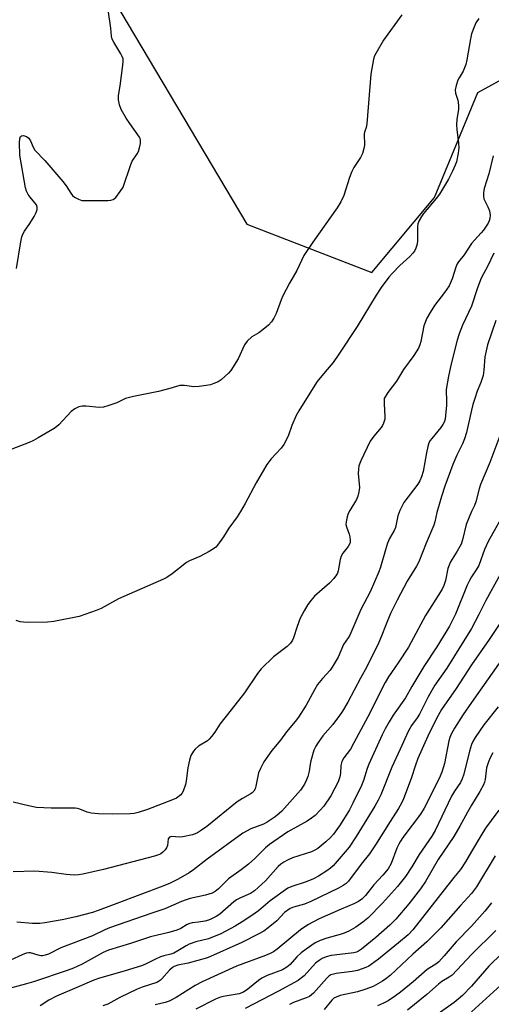
# Model space of a CAD drawing. Units: inches. Extents: x 1177769 to 1183769, y 521459 to 525460.
# Drawn here: x 1178854 to 1179006, y 524805 to 525122 of the extents above; entities that cross this region are included whole.
import ezdxf

# ---------------------------------------------------------------- set-up
doc = ezdxf.new("R2010")
doc.units = ezdxf.units.IN
doc.header["$MEASUREMENT"] = 0
doc.layers.add('NTRL-Trees', color=3, linetype='Continuous')
doc.layers.add('Undefined', color=1, linetype='Continuous')

msp = doc.modelspace()

# ---------------------------------------------------------------- linework, layer by layer
at = {"layer": 'NTRL-Trees'}
msp.add_lwpolyline([(1178290.82, 524445.02), (1178252.62, 524562.21), (1178146.72, 524836.51), (1178028.67, 525120.37), (1177953.15, 525325.23), (1177896.14, 525459.54), (1178800.89, 525459.44), (1178830.91, 525237.89), (1178877.78, 525140.05), (1178927.47, 525056.2), (1178967.85, 525040.67), (1178988.03, 525064.78), (1179002.01, 525098.64), (1179022.22, 525109.76), (1179043.42, 525121.42), (1179303.28, 525107.96)], dxfattribs=at)
at = {"layer": 'Undefined'}
for points, elevation in [([(1178853.2, 525041.87), (1178854.64, 525050.52), (1178855, 525052.18), (1178855.43, 525053.25), (1178855.86, 525054), (1178857.52, 525056.38), (1178858.91, 525058.68), (1178859.6, 525060.01), (1178859.89, 525060.97), (1178859.93, 525061.68), (1178859.68, 525062.42), (1178859.19, 525063.11), (1178857.66, 525064.89), (1178856.96, 525065.83), (1178856.46, 525066.85), (1178856.11, 525067.94), (1178854.27, 525078.52), (1178854.19, 525082.56), (1178854.33, 525083.7), (1178854.57, 525084.44), (1178854.85, 525084.75), (1178855.49, 525084.8), (1178856.5, 525084.46), (1178857.17, 525083.99), (1178857.74, 525083.11), (1178858.59, 525081.04), (1178859.15, 525080.03), (1178862.35, 525076.79), (1178868.21, 525070), (1178869.29, 525068.6), (1178870.73, 525066.26), (1178871.35, 525065.44), (1178871.98, 525064.92), (1178873.25, 525064.26), (1178874.34, 525063.9), (1178875.2, 525063.8), (1178882.76, 525063.88), (1178883.62, 525064), (1178884.43, 525064.22), (1178884.89, 525064.49), (1178885.3, 525064.86), (1178886.72, 525066.7), (1178887.59, 525068.17), (1178890.08, 525075.43), (1178890.57, 525076.48), (1178892.16, 525078.93), (1178892.57, 525079.7), (1178892.92, 525080.78), (1178893.2, 525082.18), (1178893.26, 525083.27), (1178893.14, 525083.79), (1178892.91, 525084.28), (1178889.74, 525088.72), (1178888.65, 525090.42), (1178887.04, 525093.14), (1178886.45, 525094.71), (1178886.17, 525096.33), (1178886.14, 525097.71), (1178886.65, 525100.86), (1178887.55, 525107.53), (1178887.65, 525108.68), (1178887.6, 525109.52), (1178887.32, 525110.33), (1178886.92, 525111.12), (1178884.58, 525114.93), (1178884.14, 525115.89), (1178883.93, 525116.89), (1178883.65, 525119.46), (1178882.78, 525125.34)], 314), ([(1178977.55, 525123.72), (1178971.64, 525115.58), (1178969.07, 525111.24), (1178968.71, 525110.46), (1178968.39, 525109.38), (1178967.5, 525104.58), (1178966.25, 525088.55), (1178966.05, 525087.4), (1178965.48, 525085.9), (1178965.36, 525085.36), (1178965.46, 525081.69), (1178965.26, 525080.59), (1178964.78, 525078.98), (1178964.15, 525077.69), (1178962.06, 525074.46), (1178961.35, 525073.17), (1178960.65, 525071.22), (1178958.8, 525065.49), (1178957.84, 525063.44), (1178956.68, 525061.5), (1178948.76, 525050.4), (1178945.95, 525046.07), (1178943.67, 525041.3), (1178941.3, 525037.22), (1178939.15, 525033.13), (1178938.58, 525031.8), (1178937.01, 525027.39), (1178936.25, 525025.88), (1178935.51, 525024.68), (1178934.54, 525023.67), (1178932.79, 525022.22), (1178931.42, 525021.22), (1178929.12, 525019.84), (1178927.62, 525018.46), (1178926.82, 525017.28), (1178924.76, 525012.83), (1178922.4, 525009.03), (1178921.65, 525008.14), (1178920.57, 525007.15), (1178919.21, 525006.02), (1178918.24, 525005.4), (1178916.92, 525004.79), (1178915.83, 525004.4), (1178914.44, 525004.14), (1178912.17, 525003.86), (1178910.48, 525003.8), (1178907.41, 525004.24), (1178905.94, 525004.2), (1178902.71, 525003.22), (1178899.04, 525002.23), (1178890.97, 525000.69), (1178888.39, 525000)], 314), ([(1179002.31, 525122.55), (1179001.39, 525121.17), (1179000.89, 525120.07), (1179000, 525117.6)], 312), ([(1179000, 525117.6), (1178999.63, 525115.93), (1178998.5, 525109.26), (1178998.15, 525107.68), (1178997.77, 525106.58), (1178997.29, 525105.52), (1178995.95, 525103.37), (1178995.57, 525102.61), (1178995.04, 525100.95), (1178994.75, 525099.55), (1178994.79, 525098.49), (1178995.52, 525096.17), (1178995.81, 525094.54), (1178995.74, 525093.24), (1178995.22, 525090.12), (1178995.15, 525088.21), (1178995.23, 525086.77), (1178995.78, 525082.35), (1178995.86, 525080.79), (1178995.67, 525079.13), (1178995.09, 525076.32), (1178994.71, 525075.23), (1178993.9, 525073.35), (1178992.56, 525070.68), (1178989.65, 525065.93), (1178988.58, 525064.53), (1178984.46, 525059.63), (1178983.82, 525058.68), (1178983.14, 525057.39), (1178982.72, 525056.32), (1178982.56, 525055.5), (1178982.55, 525050.99), (1178982.45, 525049.75), (1178982.07, 525048.47), (1178981.58, 525047.49), (1178981.05, 525046.81), (1178980.04, 525045.77), (1178976.83, 525042.87), (1178974.46, 525040.45), (1178973.35, 525039.09), (1178970.86, 525035.74), (1178969.18, 525033.28), (1178963.06, 525023.18), (1178957.22, 525014.26), (1178955.34, 525011.61), (1178952.8, 525008.63), (1178950.22, 525005.44), (1178946.77, 525000)], 312), ([(1179006.91, 525078.23), (1179005.57, 525072.48), (1179004.08, 525067.72), (1179003.8, 525066.31), (1179003.81, 525065.22), (1179003.97, 525064.43), (1179005.26, 525061.83), (1179005.76, 525060.5), (1179006, 525059.14), (1179005.94, 525058.07), (1179005.68, 525057.31), (1179005.31, 525056.56), (1179003.88, 525054.32), (1179003.12, 525053.41), (1179000.89, 525051.05), (1179000, 525049.94)], 310), ([(1179000, 525049.94), (1178997.66, 525046.3), (1178995.8, 525044.02), (1178995.38, 525043.37), (1178994.95, 525042.34), (1178993.77, 525038.55), (1178992.82, 525036.36), (1178991.29, 525034.17), (1178988.05, 525029.99), (1178986.61, 525027.71), (1178985.58, 525025.9), (1178984.59, 525023.41), (1178983.65, 525018.4), (1178983.32, 525017.26), (1178982.84, 525016.23), (1178981.34, 525013.84), (1178978.06, 525009.4), (1178975.77, 525005.57), (1178973.03, 525001.88), (1178971.86, 525000)], 310), ([(1179007.22, 525046.91), (1179005.22, 525042.78), (1179003.07, 525038.75), (1179001.93, 525035.66), (1179000, 525029.73)], 308), ([(1179000, 525029.73), (1178997.04, 525023.62), (1178996, 525020.82), (1178995.39, 525018.85), (1178993.41, 525011.21), (1178992.51, 525007.25), (1178991.84, 525002.86), (1178991.8, 525001.78), (1178991.92, 525000)], 308), ([(1179007.79, 525025.1), (1179005.18, 525017.32), (1179004.29, 525013.4), (1179003.99, 525009.1), (1179003.72, 525007.4), (1179002.99, 525005.2), (1179001.78, 525002.33), (1179001.01, 525000)], 306), ([(1178888.39, 525000), (1178885.56, 524998.6), (1178882.74, 524997.6), (1178881.31, 524997.2), (1178879.85, 524997.14), (1178875.66, 524997.48), (1178874.47, 524997.49), (1178873.34, 524997.27), (1178872.01, 524996.7), (1178870.89, 524995.8), (1178866.89, 524991.49), (1178866.26, 524990.94), (1178865.39, 524990.35), (1178860.23, 524987.26), (1178858.67, 524986.4), (1178857.32, 524985.78), (1178851.77, 524983.63)], 314), ([(1178991.92, 525000), (1178991.89, 524997.83), (1178991.64, 524994.51), (1178991.49, 524993.36), (1178991.18, 524992.32), (1178990.78, 524991.57), (1178990.1, 524990.6), (1178989.17, 524989.43), (1178987.14, 524987.12), (1178986.63, 524986.41), (1178986.22, 524985.65), (1178985.87, 524984.54), (1178985.44, 524982.51), (1178984.4, 524976.41), (1178983.88, 524974.77), (1178983.28, 524973.46), (1178982.62, 524972.37), (1178978.2, 524966.41), (1178977.62, 524965.4), (1178976.87, 524963.84), (1178976.26, 524962.21), (1178975.47, 524958.43), (1178975.01, 524957.38), (1178973.57, 524954.9), (1178972.92, 524953.34), (1178972.19, 524951.19), (1178970.66, 524945.62), (1178970.12, 524944.06), (1178967.3, 524937.64), (1178964.25, 524931.98), (1178960.75, 524923.71), (1178960.22, 524922.83), (1178958.71, 524920.67), (1178957.01, 524916.56), (1178955.06, 524913.31), (1178954.37, 524912.4), (1178951.93, 524909.69), (1178950.34, 524907.73), (1178949.31, 524906.04), (1178946.65, 524901.06), (1178944.14, 524897.25), (1178943.11, 524895.86), (1178940.28, 524892.46), (1178938.36, 524889.8), (1178935.62, 524886.47), (1178933.05, 524882.78), (1178931.92, 524880.67), (1178931.31, 524879.31), (1178931.02, 524878.24), (1178930.44, 524874.93), (1178930.19, 524874.11), (1178929.8, 524873.4), (1178929.26, 524872.85), (1178928.63, 524872.38), (1178926.1, 524870.99), (1178924.4, 524869.9), (1178914.57, 524862), (1178912.93, 524860.79), (1178911.57, 524859.93), (1178910.88, 524859.6), (1178910.05, 524859.33), (1178906.88, 524858.63), (1178905.7, 524858.55), (1178903.36, 524858.71), (1178902.85, 524858.65), (1178902.54, 524858.52), (1178902.19, 524858.02), (1178901.93, 524855.86), (1178901.64, 524855.12), (1178901.17, 524854.47), (1178900.43, 524853.67), (1178899.79, 524853.16), (1178899.32, 524852.91), (1178897.77, 524852.39), (1178881.28, 524848.06), (1178874.63, 524846.57), (1178873.22, 524846.39), (1178871.84, 524846.33), (1178869.31, 524846.48), (1178864.66, 524847.15), (1178859.1, 524847.55), (1178852.14, 524847.32)], 308), ([(1178971.86, 525000), (1178971.82, 524998.28), (1178972.06, 524994.21), (1178971.98, 524993.36), (1178971.6, 524992.05), (1178971.28, 524991.3), (1178970.84, 524990.63), (1178968.44, 524987.89), (1178967.25, 524986.23), (1178964.27, 524979.92), (1178963.67, 524978.31), (1178963.51, 524977.22), (1178963.46, 524975.83), (1178963.81, 524971.29), (1178963.66, 524969.89), (1178963.29, 524968.53), (1178962.86, 524967.47), (1178960.72, 524963.91), (1178960.19, 524962.86), (1178959.86, 524961.81), (1178959.55, 524960.17), (1178959.49, 524959.36), (1178959.62, 524958.56), (1178960.52, 524956.23), (1178960.75, 524955.43), (1178960.86, 524954.33), (1178960.8, 524953.53), (1178960.63, 524953.01), (1178960.24, 524952.26), (1178958.47, 524950.11), (1178957.92, 524949.19), (1178957.63, 524948.12), (1178957, 524944.43), (1178956.74, 524943.63), (1178956.46, 524943.14), (1178955.59, 524941.99), (1178954.22, 524940.47), (1178949.37, 524936.2), (1178948.24, 524934.91), (1178947.19, 524933.54), (1178946, 524931.5), (1178944.77, 524929.14), (1178943.78, 524926.46), (1178942.62, 524922.8), (1178942.24, 524922.02), (1178941.6, 524921.07), (1178940.55, 524920.07), (1178936.08, 524916.67), (1178932.19, 524912.86), (1178930.98, 524911.27), (1178926.76, 524905.07), (1178922.48, 524899.56), (1178918.79, 524894.99), (1178917.18, 524892.35), (1178916.16, 524890.98), (1178915.4, 524890.14), (1178914.83, 524889.63), (1178911.9, 524887.83), (1178910.83, 524886.94), (1178910.29, 524886.32), (1178909.5, 524884.84), (1178908.99, 524883.34), (1178908.52, 524880.91), (1178908, 524876.74), (1178907.74, 524875.48), (1178906.98, 524873.38), (1178906.58, 524872.66), (1178906.2, 524872.23), (1178904.82, 524871.13), (1178903.58, 524870.52), (1178895.45, 524867.5), (1178892.45, 524866.49), (1178891.2, 524866.2), (1178889.86, 524866.02), (1178884.17, 524865.98), (1178879.69, 524866.11), (1178877.31, 524866.28), (1178876.07, 524866.62), (1178873.66, 524867.6), (1178872.9, 524867.8), (1178872.12, 524867.9), (1178864.44, 524867.84), (1178859.73, 524868.15), (1178857.16, 524868.62), (1178852.17, 524869.77)], 310), ([(1178946.77, 525000), (1178944.32, 524996.01), (1178943.48, 524994.48), (1178942.05, 524991.28), (1178940.82, 524987.9), (1178939.45, 524985.11), (1178938.6, 524983.94), (1178935.34, 524980.5), (1178933.94, 524978.76), (1178930.54, 524972.8), (1178927.03, 524966.15), (1178925.53, 524963.59), (1178924.41, 524961.85), (1178921.71, 524958.19), (1178919.96, 524955.39), (1178918.11, 524952.69), (1178917.52, 524952.04), (1178917.09, 524951.69), (1178915.37, 524950.66), (1178912.33, 524949.02), (1178909.05, 524947.63), (1178908.02, 524947.07), (1178903.4, 524943.43), (1178901.71, 524942.25), (1178900.64, 524941.72), (1178886.11, 524935.35), (1178880.52, 524932.32), (1178878.94, 524931.61), (1178873.46, 524929.72), (1178865.24, 524928.07), (1178863.21, 524927.87), (1178856.97, 524927.79), (1178855.49, 524927.82), (1178854.39, 524928), (1178853.11, 524928.44)], 312), ([(1179032.5, 525000), (1179031.82, 524997.56), (1179029.8, 524989.01), (1179029.23, 524985.37), (1179028.89, 524981.45), (1179028.43, 524977.73), (1179027.64, 524974.1), (1179026.75, 524971.57), (1179026.08, 524970.27), (1179024.72, 524968), (1179021.84, 524963.87), (1179019.63, 524960.5), (1179013.3, 524949.73), (1179009.17, 524943.25), (1179004.63, 524934.9), (1179002.38, 524930.32), (1179000, 524925.82)], 300), ([(1179055.31, 525000), (1179055.01, 524997.29), (1179054.44, 524994.49), (1179052.07, 524985.23), (1179051.38, 524982.8), (1179050.68, 524980.69), (1179049.74, 524978.32), (1179046.86, 524972.21), (1179045.96, 524970.14), (1179045.33, 524968.3), (1179044.12, 524964.13), (1179042.64, 524960.31), (1179039.56, 524953.45), (1179036.98, 524948.25), (1179036.06, 524946.84), (1179034.18, 524944.4), (1179030.5, 524940.38), (1179029.04, 524938.62), (1179025.48, 524933.72), (1179020.8, 524928.85), (1179014.9, 524922.14), (1179010.92, 524917.31), (1179008.73, 524914.37), (1179000, 524901.97)], 296), ([(1179022.28, 525000), (1179021.29, 524996.2), (1179019.85, 524989.17), (1179017.91, 524982.32), (1179016.83, 524977.74), (1179016.1, 524975.58), (1179013.37, 524968.67), (1179012.66, 524967.04), (1179011.28, 524964.4), (1179005.38, 524953.86), (1179004.16, 524951.31), (1179002.3, 524946.15), (1179001.52, 524944.72), (1179000, 524942.47)], 302), ([(1179012.16, 525000), (1179011.16, 524995.37), (1179009.92, 524990.48), (1179009.41, 524988.79), (1179005.87, 524979.33), (1179002.89, 524972.25), (1179002.44, 524970.89), (1179001.37, 524966.64), (1179000.91, 524965.48), (1179000, 524963.55)], 304), ([(1179001.01, 525000), (1179000.41, 524998.03), (1179000, 524996.26)], 306), ([(1179000, 524996.26), (1178998.33, 524989.02), (1178997.75, 524987.02), (1178997.1, 524985.36), (1178995.2, 524981.67), (1178993.94, 524978.7), (1178991.39, 524971.71), (1178990.27, 524968.35), (1178988.79, 524963.22), (1178988.17, 524960.17), (1178987.88, 524959.17), (1178985.34, 524953.31), (1178983.03, 524947.32), (1178982.24, 524945.92), (1178979.2, 524941.1), (1178975.96, 524934.98), (1178973.88, 524930.62), (1178972.42, 524927.17), (1178970.86, 524923.13), (1178969.94, 524921.09), (1178966.22, 524913.49), (1178964.18, 524909.84), (1178960.13, 524902.12), (1178958.4, 524899.17), (1178957.41, 524897.72), (1178955.25, 524894.91), (1178952.01, 524891.22), (1178950.49, 524889.1), (1178949.72, 524887.89), (1178949.17, 524886.55), (1178948.17, 524883.17), (1178947.93, 524882.04), (1178947.61, 524879.8), (1178947.18, 524878.07), (1178946.76, 524876.97), (1178946.09, 524875.67), (1178945.49, 524874.66), (1178944.78, 524873.72), (1178938.81, 524866.93), (1178937.94, 524866.13), (1178936.61, 524865.1), (1178934.1, 524863.39), (1178932.88, 524862.78), (1178928.83, 524861.25), (1178926.24, 524859.78), (1178914.74, 524851.49), (1178910.36, 524848.02), (1178908.92, 524847.03), (1178905.41, 524844.99), (1178902.77, 524843.73), (1178900.45, 524842.75), (1178885.6, 524837.18), (1178879.61, 524834.85), (1178877.7, 524834.25), (1178872.36, 524832.8), (1178867.99, 524831.86), (1178862.41, 524830.92), (1178860.74, 524830.71), (1178858.42, 524830.7), (1178853.3, 524831.12)], 306), ([(1179000, 524963.55), (1178998.23, 524959.36), (1178997.06, 524954.42), (1178996.61, 524953.05), (1178995.39, 524950.78), (1178993.23, 524947.3), (1178992.72, 524946.25), (1178992.38, 524945.13), (1178991.59, 524941.27), (1178991.08, 524939.69), (1178990.54, 524938.46), (1178985.11, 524930.01), (1178980.53, 524921.39), (1178979.63, 524919.81), (1178976.35, 524914.79), (1178973.25, 524910.27), (1178972.12, 524908.44), (1178970.39, 524905.11), (1178967.25, 524898.76), (1178962.07, 524888.97), (1178960.9, 524886.91), (1178958.84, 524884.07), (1178958.21, 524882.94), (1178958.03, 524882.46), (1178957.87, 524881.67), (1178957.75, 524879.13), (1178957.54, 524878.01), (1178956.98, 524876.4), (1178955.84, 524874.13), (1178954.59, 524871.91), (1178952.36, 524868.56), (1178951.22, 524867.21), (1178949.52, 524865.54), (1178948.37, 524864.66), (1178946.94, 524863.7), (1178940.77, 524860.27), (1178934.83, 524856.17), (1178933.53, 524855.1), (1178930.11, 524851.69), (1178928.03, 524849.81), (1178925.68, 524847.96), (1178921.62, 524845.05), (1178918.39, 524841.84), (1178917.31, 524841.02), (1178916.33, 524840.5), (1178914.15, 524839.84), (1178909.25, 524838.71), (1178907.96, 524838.34), (1178906.46, 524837.75), (1178901.11, 524835.41), (1178896.89, 524834.01), (1178883.25, 524829.25), (1178881.69, 524828.61), (1178877.72, 524826.7), (1178867.54, 524822.84), (1178863.58, 524820.84), (1178862.5, 524820.43), (1178861.65, 524820.29), (1178861.09, 524820.29), (1178860.28, 524820.45), (1178857.71, 524821.21), (1178857.19, 524821.24), (1178856.36, 524821.13), (1178855.02, 524820.64), (1178851.33, 524818.88)], 304), ([(1179000, 524942.47), (1178999.3, 524941.29), (1178998.59, 524939.81), (1178994.83, 524930.5), (1178992.83, 524926.6), (1178988.79, 524919.91), (1178984.57, 524913.56), (1178980.72, 524907.17), (1178978.65, 524903.5), (1178974.69, 524897.91), (1178973.37, 524895.76), (1178972.1, 524893.43), (1178971.18, 524891.57), (1178966.87, 524882.07), (1178966.36, 524880.68), (1178965.17, 524876.8), (1178964.52, 524875.19), (1178961.72, 524869.47), (1178960.59, 524867.35), (1178957.66, 524862.54), (1178955.45, 524859.5), (1178954.47, 524858.43), (1178953.01, 524857.01), (1178950.4, 524854.92), (1178949.41, 524854.32), (1178948.35, 524853.84), (1178942.2, 524851.86), (1178940.67, 524851.16), (1178939.44, 524850.45), (1178938.49, 524849.78), (1178937.61, 524849.04), (1178933.5, 524844.41), (1178930, 524841.24), (1178928.66, 524840.42), (1178925.48, 524839.02), (1178924.22, 524838.33), (1178923.33, 524837.64), (1178918.79, 524833.73), (1178917.61, 524832.98), (1178915.89, 524832.08), (1178915.12, 524831.76), (1178914, 524831.47), (1178911.98, 524831.12), (1178909.85, 524830.88), (1178909.1, 524830.71), (1178908.33, 524830.36), (1178906.21, 524829.05), (1178904.96, 524828.54), (1178902.36, 524827.84), (1178896.42, 524826.42), (1178890.02, 524824.25), (1178882.94, 524822.1), (1178881.19, 524821.33), (1178874.47, 524817.61), (1178871.63, 524816.3), (1178869.57, 524815.53), (1178858.67, 524811.9), (1178856.45, 524811.21), (1178849.29, 524809.27)], 302), ([(1179009.51, 524928.09), (1179005.69, 524922.23), (1179000, 524914.1)], 298), ([(1179000, 524925.82), (1178992, 524913.01), (1178988.14, 524907.54), (1178986.02, 524903.8), (1178983.2, 524898.25), (1178982.43, 524897.02), (1178980.67, 524894.55), (1178979.54, 524892.64), (1178977.01, 524886.89), (1178974.25, 524881.12), (1178970.74, 524872.19), (1178969.89, 524870.48), (1178968.8, 524868.54), (1178962.76, 524858.75), (1178960.51, 524855.3), (1178955.39, 524849.28), (1178954.54, 524848.5), (1178953.34, 524847.66), (1178950.6, 524845.93), (1178949.06, 524845.13), (1178946.69, 524844.18), (1178942.03, 524842.64), (1178940.74, 524842.06), (1178935, 524838), (1178931.27, 524834.8), (1178929.12, 524833.22), (1178926.06, 524831.21), (1178923.8, 524829.85), (1178919.12, 524827.36), (1178915.12, 524825.7), (1178911.06, 524824.74), (1178908.94, 524824.04), (1178907.93, 524823.52), (1178905.24, 524821.83), (1178904, 524821.15), (1178903.01, 524820.8), (1178900.77, 524820.28), (1178899.7, 524819.92), (1178897.9, 524819.13), (1178895.07, 524817.66), (1178893.92, 524817.18), (1178888.01, 524815.32), (1178880.03, 524813.1), (1178878.14, 524812.43), (1178872.68, 524810.03), (1178866.1, 524807.29), (1178863.66, 524805.99), (1178860.84, 524804.13)], 300), ([(1179000, 524914.1), (1178995.08, 524906.46), (1178990.34, 524899.67), (1178988.67, 524896.77), (1178985.92, 524891.11), (1178982.72, 524883.91), (1178981.92, 524881.79), (1178980.47, 524877.48), (1178978, 524870.9), (1178977.42, 524869.55), (1178976.43, 524867.74), (1178973.72, 524863.57), (1178968.97, 524856.01), (1178967.05, 524853.17), (1178964.37, 524849.82), (1178960.32, 524844.37), (1178959.52, 524843.55), (1178958.63, 524842.92), (1178957.1, 524842.11), (1178948.16, 524837.77), (1178946.11, 524836.98), (1178942.54, 524836.01), (1178941.54, 524835.55), (1178939.72, 524834.23), (1178937.17, 524831.58), (1178934.44, 524829.28), (1178933.02, 524828.21), (1178931.2, 524827.22), (1178925.88, 524824.58), (1178914.82, 524819.65), (1178908.61, 524817.9), (1178905.31, 524817.26), (1178904.1, 524816.82), (1178903.43, 524816.42), (1178902.57, 524815.68), (1178900.08, 524812.8), (1178899.67, 524812.4), (1178899.07, 524811.98), (1178898.45, 524811.7), (1178893.78, 524810.14), (1178892.16, 524809.49), (1178886.53, 524806.85), (1178882.7, 524804.65), (1178881.1, 524804.15)], 298), ([(1179000, 524901.97), (1178997.28, 524898.12), (1178994.49, 524893.64), (1178993.45, 524891.76), (1178993.01, 524890.67), (1178992.67, 524889.55), (1178991.23, 524882.3), (1178990.42, 524879.49), (1178989.53, 524877.49), (1178984.71, 524867.94), (1178983.48, 524865.99), (1178977.8, 524858.4), (1178977.05, 524857.26), (1178976.53, 524856.31), (1178975.94, 524854.97), (1178974.08, 524850.02), (1178973.15, 524848.37), (1178971.35, 524846.25), (1178968.44, 524843.21), (1178965.78, 524839.73), (1178964.61, 524838.59), (1178963.54, 524837.76), (1178962.04, 524836.99), (1178957.9, 524835.34), (1178950.81, 524832.15), (1178947.15, 524830.28), (1178944.83, 524828.64), (1178937.28, 524822.4), (1178936.15, 524821.61), (1178935.01, 524821), (1178933.51, 524820.37), (1178924.21, 524816.92), (1178913.16, 524811.92), (1178910.85, 524810.68), (1178904.71, 524806.8), (1178902.5, 524805.64), (1178901.2, 524805.22), (1178898, 524804.48)], 296), ([(1179008.53, 524900.52), (1179004, 524894.79), (1179001.19, 524890.69), (1179000.45, 524889.4), (1179000, 524888.43)], 294), ([(1179000, 524888.43), (1178999.31, 524886.32), (1178997.49, 524878.9), (1178997, 524877.32), (1178996.43, 524876.17), (1178994.47, 524873.39), (1178993.53, 524871.77), (1178988.28, 524860.66), (1178987.19, 524858.89), (1178983.11, 524852.91), (1178980.71, 524848.97), (1178978.66, 524845.81), (1178976.11, 524842.61), (1178971.32, 524837.25), (1178966.53, 524832.38), (1178964.97, 524831.14), (1178962.67, 524829.5), (1178960.4, 524828.2), (1178958.91, 524827.53), (1178957.67, 524827.11), (1178953.27, 524825.99), (1178951.15, 524825.16), (1178949.6, 524824.42), (1178946.61, 524822.44), (1178945, 524821.22), (1178943.64, 524819.94), (1178941.45, 524817.49), (1178940.42, 524816.61), (1178938.97, 524815.8), (1178934.11, 524813.92), (1178932.41, 524813.08), (1178931.24, 524812.27), (1178927.88, 524809.49), (1178926.43, 524808.52), (1178925.09, 524807.97), (1178920.51, 524807.29), (1178919.08, 524806.91), (1178917.39, 524806.33), (1178911.03, 524803.1)], 294), ([(1179006.81, 524885.68), (1179006.01, 524884.17), (1179005.46, 524882.85), (1179004.85, 524880.93), (1179004.39, 524877.08), (1179004.18, 524876.24), (1179003.87, 524875.41), (1179002.71, 524873.28), (1179000, 524868.89)], 292), ([(1179000, 524868.89), (1178998.69, 524866.63), (1178996.25, 524862.1), (1178994.27, 524858.78), (1178989.26, 524851.37), (1178985.15, 524844.25), (1178983.51, 524841.82), (1178979.76, 524837.07), (1178975.62, 524832.06), (1178973.69, 524830.13), (1178969.16, 524826.21), (1178964.54, 524822.47), (1178963.58, 524821.82), (1178962.84, 524821.45), (1178962.06, 524821.23), (1178961.2, 524821.1), (1178954.72, 524820.42), (1178953.11, 524819.98), (1178951.83, 524819.42), (1178950.85, 524818.77), (1178949.69, 524817.86), (1178945.99, 524813.86), (1178945.15, 524813.13), (1178944.03, 524812.36), (1178937.72, 524808.88), (1178926.95, 524803.24)], 292), ([(1179008.75, 524867.26), (1179006.27, 524863.96), (1179004.52, 524861.45), (1179002.98, 524859.01), (1179000, 524853.94)], 290), ([(1179000, 524853.94), (1178998.03, 524850.61), (1178996.43, 524848.16), (1178994.27, 524845.52), (1178981.03, 524828.6), (1178979.53, 524827.04), (1178976.47, 524824.42), (1178970.03, 524819.22), (1178967.64, 524817.43), (1178966.89, 524816.98), (1178965.86, 524816.5), (1178963.22, 524815.51), (1178961.51, 524815.2), (1178956.31, 524814.56), (1178955.46, 524814.39), (1178954.65, 524814.11), (1178953.92, 524813.66), (1178953.28, 524813.08), (1178948.99, 524808.19), (1178948.42, 524807.65), (1178947.74, 524807.18), (1178946.69, 524806.72), (1178942.59, 524805.26), (1178941.31, 524804.61)], 290), ([(1179007.59, 524852.51), (1179001.62, 524842.56), (1179000, 524840.34)], 288), ([(1179000, 524840.34), (1178996.43, 524836.54), (1178990.11, 524829.29), (1178987.87, 524827.02), (1178985.57, 524824.81), (1178981.01, 524820.82), (1178973.7, 524813.96), (1178972.38, 524812.83), (1178971.28, 524812.05), (1178968.27, 524810.41), (1178965.58, 524809.4), (1178963.23, 524808.7), (1178957.61, 524807.43), (1178956.28, 524806.99), (1178955.57, 524806.57), (1178954.93, 524806.02), (1178952.43, 524802.96)], 288), ([(1179006.43, 524837.36), (1179004.32, 524834.67), (1179000, 524829.83)], 286), ([(1179000, 524829.83), (1178995.02, 524824.83), (1178991.19, 524820.27), (1178989.41, 524818.32), (1178988.46, 524817.59), (1178986.53, 524816.44), (1178985.66, 524815.84), (1178981.12, 524811.88), (1178977.03, 524808.55), (1178975.42, 524807.34), (1178973.09, 524805.8), (1178971.56, 524804.97), (1178969.69, 524804.1)], 286), ([(1179018.28, 524829.34), (1179005.55, 524816.93), (1179000, 524810.46)], 282), ([(1179007.83, 524828.4), (1179000, 524820.73)], 284), ([(1179000, 524820.73), (1178993.71, 524814.07), (1178992.82, 524813.41), (1178990.45, 524811.96), (1178989.3, 524811.16), (1178985.6, 524807.83), (1178979.38, 524802.7)], 284), ([(1179000, 524810.46), (1178997.11, 524807.48), (1178995.7, 524806.25), (1178994.41, 524805.25), (1178986.33, 524799.54)], 282), ([(1179009.41, 524810.85), (1179000, 524802.17)], 280)]:
    msp.add_lwpolyline(points, dxfattribs=dict(at, elevation=elevation))

doc.saveas('drawing.dxf')
